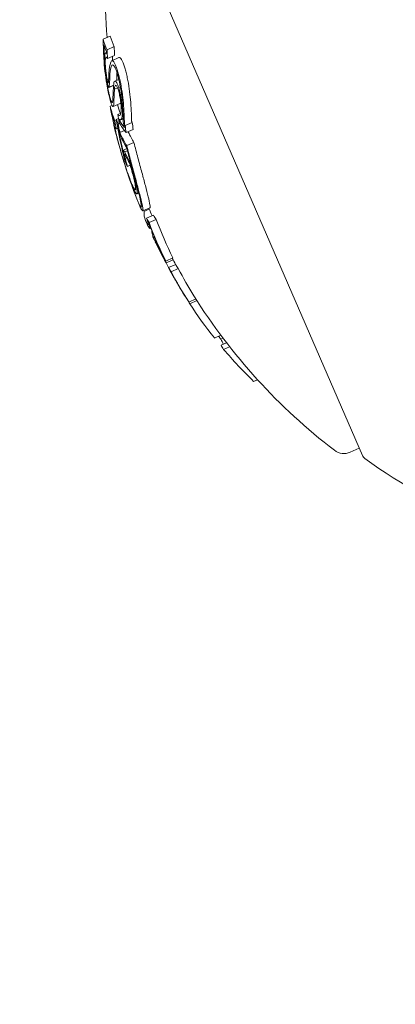
# Model space of a CAD drawing. Units: millimetres. Extents: x -4541 to 6139, y -5619 to 4406.
# Drawn here: x -773 to -763, y -1912 to -1887 of the extents above; entities that cross this region are included whole.
import ezdxf

# ---------------------------------------------------------------- set-up
doc = ezdxf.new("R2010")
doc.units = ezdxf.units.MM
doc.header["$LTSCALE"] = 0.2
doc.header["$MEASUREMENT"] = 0
doc.header["$PDMODE"] = 1
doc.layers.add('HAGS-Dim Plan', color=7, linetype='Continuous', lineweight=100)
doc.layers.add('HAGS-Plan', color=7, linetype='Continuous')
doc.styles.get("Standard").update_dxf_attribs({"font": 'g13f12d.shx', "height": 300})
doc.dimstyles.new('HAGS - Dim Plan', dxfattribs={"dimtxt": 300, "dimasz": 200, "dimexe": 0.18, "dimexo": 0.0625, "dimgap": 150, "dimtad": 0, "dimlfac": 0.001, "dimrnd": 0.05, "dimzin": 1, "dimdsep": 46, "dimtxsty": 'Standard', "dimblk": 'HAGS - Dim Plan arrow', "dimcen": 0.1, "dimse1": 1, "dimse2": 1, "dimclrd": 1, "dimadec": 0, "dimazin": 0, "dimtfac": 1, "dimtofl": 0, "dimtmove": 0, "dimatfit": 3, "dimfxl": 1, "dimtolj": 1, "dimtzin": 0, "dimarcsym": 0})

# ---------------------------------------------------------------- blocks, each defined once
blk = doc.blocks.new('HAGS - Dim Plan arrow')
at = {"color": 1, "lineweight": 0}
blk.add_lwpolyline([(0, 0, 0, 0.35, 0), (-1, 0, 0.015, 0.015, 0)], format="xyseb", dxfattribs=at)
blk = doc.blocks.new('*D3')
at = {"layer": 'Defpoints', "color": 0, "transparency": 16777216}
for p in [(4421.991, 4208.849), (-4540.62, 981), (4421.991, -2346.247)]:
    blk.add_point(p, dxfattribs=at)
at = {"layer": 'HAGS-Dim Plan', "color": 1, "lineweight": -2, "transparency": 16777216}
for p, q in [((-4340.62, 4208.849), (-665.275, 4208.849)), ((4221.991, 4208.849), (546.646, 4208.849))]:
    blk.add_line(p, q, dxfattribs=at)
at = {"layer": 'HAGS-Dim Plan', "color": 1, "lineweight": -2, "transparency": 16777216, "xscale": 200, "yscale": 200, "zscale": 200, "rotation": 180}
blk.add_blockref('HAGS - Dim Plan arrow', (-4540.62, 4208.849), dxfattribs=at)
at = {"layer": 'HAGS-Dim Plan', "color": 1, "lineweight": -2, "transparency": 16777216, "xscale": 200, "yscale": 200, "zscale": 200}
blk.add_blockref('HAGS - Dim Plan arrow', (4421.991, 4208.849), dxfattribs=at)
at = {"layer": 'HAGS-Dim Plan', "color": 0, "transparency": 16777216, "insert": (-59.314, 4208.849), "char_height": 300, "attachment_point": 5}
blk.add_mtext('\\A1;8.95m', dxfattribs=at)
blk = doc.blocks.new('*D4')
at = {"layer": 'Defpoints', "color": 0, "transparency": 16777216}
for p in [(-2632.083, 3641.062), (-2632.083, 986.662, 203.794), (2921.43, -2498.927, 451.275)]:
    blk.add_point(p, dxfattribs=at)
at = {"layer": 'HAGS-Dim Plan', "color": 1, "lineweight": -2, "transparency": 16777216}
for p, q in [((-2432.083, 3641.062), (-460.763, 3641.062)), ((2721.43, 3641.062), (750.11, 3641.062))]:
    blk.add_line(p, q, dxfattribs=at)
at = {"layer": 'HAGS-Dim Plan', "color": 1, "lineweight": -2, "transparency": 16777216, "xscale": 200, "yscale": 200, "zscale": 200, "rotation": 180}
blk.add_blockref('HAGS - Dim Plan arrow', (-2632.083, 3641.062), dxfattribs=at)
at = {"layer": 'HAGS-Dim Plan', "color": 1, "lineweight": -2, "transparency": 16777216, "xscale": 200, "yscale": 200, "zscale": 200}
blk.add_blockref('HAGS - Dim Plan arrow', (2921.43, 3641.062), dxfattribs=at)
at = {"layer": 'HAGS-Dim Plan', "color": 0, "transparency": 16777216, "insert": (144.673, 3641.062), "char_height": 300, "attachment_point": 5}
blk.add_mtext('\\A1;5.55m', dxfattribs=at)

msp = doc.modelspace()

# ---------------------------------------------------------------- linework, layer by layer
at = {"layer": 'HAGS-Plan', "lineweight": 0}
for p, q in [((-770.088, -1884.306), (-763.947, -1898.429)), ((-770.417, -1887.688), (-770.6, -1887.767)), ((-770.581, -1887.91), (-770.583, -1887.911)), ((-770.313, -1887.955), (-770.496, -1888.035)), ((-770.511, -1888.108), (-770.534, -1888.118)), ((-770.305, -1888.178), (-770.489, -1888.258)), ((-770.193, -1888.237), (-770.376, -1888.316)), ((-770.454, -1888.776), (-770.497, -1888.795)), ((-770.195, -1888.794), (-770.301, -1888.839)), ((-770.33, -1888.947), (-770.449, -1888.999)), ((-770.33, -1888.945), (-770.446, -1888.995)), ((-770.229, -1889.009), (-770.306, -1889.042)), ((-770.156, -1888.989), (-770.198, -1889.008)), ((-770.37, -1889.462), (-770.419, -1889.483)), ((-770.16, -1889.41), (-770.343, -1889.489)), ((-770.385, -1889.636), (-770.386, -1889.637)), ((-770.259, -1889.842), (-770.298, -1889.859)), ((-770.206, -1889.795), (-770.263, -1889.819)), ((-770.143, -1889.659), (-770.22, -1889.693)), ((-770.084, -1889.805), (-770.18, -1889.847)), ((-770.084, -1889.797), (-770.149, -1889.825)), ((-770.298, -1889.908), (-770.311, -1889.913)), ((-770.223, -1890.048), (-770.258, -1890.063)), ((-770.178, -1889.922), (-770.21, -1889.935)), ((-770.053, -1890.102), (-770.167, -1890.151)), ((-769.851, -1889.897), (-770.034, -1889.977)), ((-769.827, -1890.076), (-770.01, -1890.156)), ((-769.989, -1890.569), (-770.077, -1890.607)), ((-769.81, -1890.411), (-769.993, -1890.49)), ((-769.976, -1890.621), (-770.049, -1890.652)), ((-770.027, -1890.872), (-770.03, -1890.873)), ((-770.029, -1890.91), (-770.029, -1890.911)), ((-769.904, -1890.992), (-769.977, -1891.024)), ((-769.905, -1890.884), (-769.92, -1890.89)), ((-769.687, -1891.705), (-769.734, -1891.725)), ((-769.398, -1892.083), (-769.581, -1892.163)), ((-769.414, -1892.12), (-769.55, -1892.18)), ((-769.303, -1892.274), (-769.487, -1892.354)), ((-769.236, -1892.385), (-769.42, -1892.465)), ((-769.375, -1892.609), (-769.39, -1892.616)), ((-769.285, -1892.828), (-769.314, -1892.841)), ((-769.28, -1892.841), (-769.308, -1892.853)), ((-769.07, -1893.306), (-769.071, -1893.307)), ((-768.811, -1893.369), (-768.994, -1893.449)), ((-768.804, -1893.414), (-768.985, -1893.493)), ((-768.737, -1893.534), (-768.92, -1893.614)), ((-768.671, -1893.644), (-768.854, -1893.724)), ((-768.736, -1893.947), (-768.737, -1893.947)), ((-768.22, -1894.419), (-768.404, -1894.499)), ((-768.192, -1894.463), (-768.376, -1894.542)), ((-767.58, -1895.349), (-767.746, -1895.421)), ((-767.521, -1895.427), (-767.576, -1895.451)), ((-767.434, -1895.542), (-767.574, -1895.603)), ((-767.353, -1895.645), (-767.508, -1895.712)), ((-766.638, -1896.49), (-766.738, -1896.533)), ((-764.027, -1898.246), (-764.263, -1898.348))]:
    msp.add_line(p, q, dxfattribs=at)
for centre, radius, start, end in [((-500, -2470.356), 694.356, 90, 126.427888), ((-500, -2470.356), 656.356, 113.815083, 126.427888), ((-755.554, -1886.383), 15, 174.4022, 185.1186), ((-755.738, -1886.463), 15, 194.6901, 195.4952), ((-755.738, -1886.463), 15, 200.0229, 200.6944), ((-755.554, -1886.383), 15, 202.3799, 203.1948), ((-755.738, -1886.463), 15, 203.3277, 203.5), ((-755.738, -1886.463), 15, 203.5, 203.7317), ((-755.738, -1886.463), 15, 205.2484, 206.0104), ((-755.554, -1886.383), 15, 207.7845, 208.4773), ((-755.738, -1886.463), 15, 209.4043, 209.8884), ((-755.738, -1886.463), 15, 211.2642, 212.0334), ((-755.554, -1886.383), 15, 212.0334, 232.5978), ((-764.422, -1897.981), 0.4, 232.5978, 293.5), ((-763.764, -1898.349), 0.2, 203.5, 233.3618), ((-757.617, -1890.084), 10.5, 233.3618, 271.5054)]:
    msp.add_arc(centre, radius, start, end, dxfattribs=at)
for centre, major_axis, ratio, start_param, end_param in [((-757.527, -1882.347), (-12.987, -5.647), 0.419806, -0.04077, 0.007514), ((-757.494, -1882.429), (-13.014, -5.668), 0.419798, -0.034379, -0.000989), ((-755.835, -1886.238), (-13.749, -5.978), 0.85264, -0.334599, -0.317511), ((-755.857, -1886.188), (-13.746, -5.977), 0.85264, -0.326426, -0.323362), ((-767.869, -1882.849), (-2.238, -7.508), 0.142966, -0.520605, -0.493762), ((-755.972, -1885.925), (-13.717, -5.964), 0.85264, -0.197133, -0.185359), ((-756.55, -1884.093), (-13.491, -5.866), 0.522499, -0.071702, -0.040994), ((-755.95, -1885.975), (-13.724, -5.967), 0.85264, -0.189941, -0.189031), ((-755.738, -1886.462), (-13.756, -5.981), 0.85264, -0.213728, -0.126958), ((-755.716, -1886.512), (-13.756, -5.981), 0.85264, -0.206633, -0.133964), ((-755.519, -1886.967), (-13.722, -5.967), 0.85264, -0.237276, -0.236225), ((-755.497, -1887.017), (-13.715, -5.963), 0.85264, -0.244112, -0.230106), ((-756.55, -1884.093), (-13.491, -5.866), 0.522499, 0.027628, 0.066002), ((-756.419, -1884.897), (-13.633, -5.928), 0.522499, 0.006868, 0.008995), ((-756.379, -1884.986), (-13.651, -5.922), 0.522494, 0.00043, 0.016366), ((-755.777, -1885.871), (-13.743, -5.976), 0.522499, 0.061239, 0.077684), ((-755.312, -1886.941), (-13.714, -5.963), 0.85264, -0.043862, 0.040241), ((-755.563, -1886.865), (-13.75, -5.978), 0.174196, -0.068105, -0.011667), ((-755.707, -1886.534), (-13.755, -5.981), 0.85264, 0.027991, 0.02904), ((-755.564, -1886.863), (-13.75, -5.979), 0.163774, 0.005261, 0.037205), ((-755.523, -1886.957), (-13.747, -5.977), 0.163774, 0.009943, 0.037262), ((-755.546, -1886.904), (-13.73, -5.97), 0.85264, 0.02839, 0.040196), ((-755.524, -1886.954), (-13.724, -5.967), 0.85264, 0.028445, 0.033249), ((-755.569, -1886.852), (-13.748, -5.978), 0.522499, 0.06839, 0.070685), ((-755.533, -1886.933), (-13.745, -5.976), 0.522499, 0.061443, 0.077672), ((-755.546, -1886.904), (-13.73, -5.97), 0.85264, 0.064322, 0.070907), ((-755.227, -1887.136), (-13.728, -5.969), 0.522499, 0.061521, 0.07777), ((-769.102, -1893.129), (0.52, -1.043), 0.051321, -1.031217, -0.908871), ((-769.095, -1893.126), (0.567, -1.137), 0.051377, -1.025863, -0.910159), ((-755.312, -1886.941), (-13.714, -5.963), 0.85264, 0.064395, 0.127245)]:
    msp.add_ellipse(centre, major_axis=major_axis, ratio=ratio, start_param=start_param, end_param=end_param, dxfattribs=at)
at = {"layer": 'HAGS-Plan', "lineweight": 0, "extrusion": (0, 0, -1)}
for centre, major_axis, ratio, start_param, end_param in [((-755.977, -1885.913), (-13.716, -5.964), 0.85264, 0.319058, 0.329828), ((-757.344, -1882.268), (-12.987, -5.647), 0.419806, -0.007514, 0.04077), ((-764.226, -1892.393), (-5.155, 7.38), 0.505363, -0.656795, -0.632082), ((-755.955, -1885.963), (-13.723, -5.967), 0.85264, 0.322704, 0.323115), ((-764.284, -1892.425), (-5.095, 7.304), 0.504685, -0.657385, -0.632304), ((-755.652, -1886.158), (-13.749, -5.978), 0.85264, 0.317511, 0.334599), ((-770.093, -1889.382), (0.22, -1.133), 0.248056, -3.941787, -3.534595), ((-770.092, -1889.428), (0.208, -1.072), 0.247688, -3.93993, -3.611548), ((-770.322, -1888.668), (-0.049, 0.353), 0.250063, -0.454953, -0.437331), ((-756.734, -1884.172), (-13.491, -5.866), 0.522499, 0.02515, 0.076443), ((-756.698, -1884.254), (-13.51, -5.874), 0.522499, 0.032189, 0.069248), ((-762.991, -1888.761), (6.134, -4.584), 0.944724, -3.965867, -3.954222), ((-756.819, -1883.975), (-13.443, -5.845), 0.522499, 0, 0.00014), ((-756.819, -1883.975), (-13.443, -5.845), 0.522499, -0.016491, 0), ((-755.653, -1886.658), (-13.751, -5.979), 0.85264, 0.222446, 0.238879), ((-755.631, -1886.707), (-13.748, -5.978), 0.85264, 0.230671, 0.233339), ((-756.952, -1883.67), (-13.413, -5.832), 0.401607, -0.104007, -0.066494), ((-762.979, -1888.834), (6.129, -4.579), 0.944595, -3.965932, -3.954317), ((-755.836, -1886.236), (-13.749, -5.978), 0.85264, 0.186264, 0.189592), ((-755.815, -1886.286), (-13.752, -5.979), 0.85264, 0.180478, 0.196633), ((-756.784, -1884.057), (-13.463, -5.854), 0.522499, -0.00917, -0.006955), ((-756.914, -1883.757), (-13.435, -5.842), 0.401607, -0.110077, -0.058219), ((-755.313, -1886.937), (-13.715, -5.963), 0.85264, 0.230106, 0.244112), ((-756.734, -1884.172), (-13.491, -5.866), 0.522499, -0.066002, -0.027628), ((-756.698, -1884.254), (-13.51, -5.874), 0.522499, -0.06135, -0.027835), ((-769.219, -1891.894), (-0.83, 2.061), 0.200281, -0.982425, -0.900329), ((-756.567, -1884.555), (-13.573, -5.902), 0.522501, -0.062795, -0.027888), ((-756.532, -1884.637), (-13.588, -5.908), 0.522501, -0.058447, -0.027207), ((-769.935, -1891.066), (-0.202, 0.659), 0.102836, -2.873199, -2.410867), ((-755.755, -1886.424), (-13.756, -5.98), 0.173766, -0.001176, 0.085019), ((-755.961, -1885.95), (-13.743, -5.976), 0.522499, -0.077684, -0.061239), ((-755.755, -1886.423), (-13.756, -5.981), 0.173764, -0.046656, -0.001166), ((-755.714, -1886.518), (-13.756, -5.98), 0.173761, -0.046589, -0.000716), ((-755.925, -1886.032), (-13.747, -5.977), 0.522499, -0.070694, -0.068112), ((-755.495, -1887.02), (-13.714, -5.963), 0.85264, -0.040241, 0.043862), ((-755.517, -1886.97), (-13.722, -5.966), 0.85264, -0.033255, 0.036872), ((-755.688, -1886.578), (-13.754, -5.98), 0.85264, -0.026021, -0.025323), ((-755.666, -1886.628), (-13.752, -5.98), 0.85264, -0.077106, -0.030007), ((-769.186, -1893.082), (-0.0167, 0.0335), 0.03267, 0.955983, 1.47612), ((-755.495, -1887.021), (-13.727, -5.969), 0.779865, -0.074835, -0.047679), ((-755.41, -1887.217), (-13.728, -5.967), 0.522493, -0.077826, -0.061577), ((-755.495, -1887.02), (-13.714, -5.963), 0.85264, -0.134599, -0.064395), ((-755.375, -1887.297), (-13.721, -5.966), 0.522499, -0.070826, -0.068529), ((-755.517, -1886.97), (-13.722, -5.966), 0.85264, -0.115735, -0.071339), ((-768.875, -1893.695), (-0.112, 0.204), 0.015759, -2.437807, -1.954661), ((-755.035, -1888.079), (-13.625, -5.924), 0.522499, -0.078358, -0.071763), ((-755.495, -1887.02), (-13.714, -5.963), 0.85264, -0.222934, -0.13864), ((-755.713, -1886.52), (-13.755, -5.981), 0.85264, -0.273907, -0.266188), ((-754.358, -1889.636), (-13.243, -5.758), 0.522499, -0.026836, -0.00829), ((-754.469, -1889.38), (-13.324, -5.793), 0.522499, -0.080133, -0.063388), ((-755.495, -1887.02), (-13.714, -5.963), 0.85264, -0.339057, -0.252131)]:
    msp.add_ellipse(centre, major_axis=major_axis, ratio=ratio, start_param=start_param, end_param=end_param, dxfattribs=at)
at = {"layer": 'HAGS-Plan', "lineweight": 0}
for points, knots in [([(-770.595, -1887.907), (-770.595, -1887.909), (-770.594, -1887.912), (-770.593, -1887.917), (-770.593, -1887.92), (-770.592, -1887.927), (-770.591, -1887.933), (-770.59, -1887.948), (-770.589, -1887.955), (-770.588, -1887.969), (-770.588, -1887.975), (-770.588, -1887.978)], [-0.005563634, -0.005563634, -0.005563634, -0.005563634, -0.004553489, -0.004553489, -0.003542257, -0.003542257, -0.002255482, -0.002255482, -0.00123057, -0.00123057, 0, 0, 0, 0]), ([(-770.583, -1887.911), (-770.581, -1887.929), (-770.579, -1887.948), (-770.577, -1887.967), (-770.576, -1887.985), (-770.575, -1888.003), (-770.574, -1888.02), (-770.573, -1888.031), (-770.573, -1888.042), (-770.573, -1888.052)], [0, 0, 0, 0, 0.369221, 0.369221, 0.369221, 0.739948, 0.739948, 0.739948, 1, 1, 1, 1]), ([(-770.529, -1888.753), (-770.545, -1888.639), (-770.558, -1888.528), (-770.58, -1888.29), (-770.584, -1888.196), (-770.585, -1888.139)], [-0.04245409, -0.04245409, -0.04245409, -0.04245409, -0.02400799, -0.02400799, 0, 0, 0, 0]), ([(-770.518, -1888.775), (-770.533, -1888.671), (-770.545, -1888.569), (-770.565, -1888.352), (-770.568, -1888.266), (-770.57, -1888.214)], [-0.03873759, -0.03873759, -0.03873759, -0.03873759, -0.02191041, -0.02191041, 0, 0, 0, 0]), ([(-770.56, -1888.254), (-770.56, -1888.225), (-770.558, -1888.2), (-770.553, -1888.16), (-770.55, -1888.145), (-770.542, -1888.123), (-770.536, -1888.117), (-770.524, -1888.116), (-770.517, -1888.121), (-770.51, -1888.131)], [-0.05809491, -0.05809491, -0.05809491, -0.05809491, -0.04354784, -0.04354784, -0.02904106, -0.02904106, -0.01463694, -0.01463694, 0, 0, 0, 0]), ([(-770.5, -1888.829), (-770.511, -1888.768), (-770.521, -1888.705), (-770.529, -1888.643), (-770.538, -1888.582), (-770.545, -1888.521), (-770.55, -1888.465), (-770.555, -1888.409), (-770.558, -1888.356), (-770.56, -1888.312), (-770.56, -1888.291), (-770.56, -1888.271), (-770.56, -1888.254)], [0, 0, 0, 0, 0.285626, 0.285626, 0.285626, 0.571334, 0.571334, 0.571334, 0.861971, 0.861971, 0.861971, 1, 1, 1, 1]), ([(-770.497, -1888.795), (-770.506, -1888.746), (-770.513, -1888.695), (-770.52, -1888.646), (-770.525, -1888.61), (-770.529, -1888.575), (-770.532, -1888.542), (-770.534, -1888.529), (-770.535, -1888.516), (-770.536, -1888.504), (-770.54, -1888.459), (-770.542, -1888.418), (-770.543, -1888.383), (-770.544, -1888.368), (-770.544, -1888.354), (-770.543, -1888.342)], [0, 0, 0, 0, 0.290443, 0.290443, 0.290443, 0.5, 0.5, 0.5, 0.581333, 0.581333, 0.581333, 0.876163, 0.876163, 0.876163, 1, 1, 1, 1]), ([(-770.543, -1888.342), (-770.543, -1888.314), (-770.542, -1888.29), (-770.536, -1888.253), (-770.533, -1888.24), (-770.523, -1888.225), (-770.517, -1888.223), (-770.504, -1888.232), (-770.497, -1888.242), (-770.489, -1888.258)], [-0.05496436, -0.05496436, -0.05496436, -0.05496436, -0.04171969, -0.04171969, -0.02833475, -0.02833475, -0.01435547, -0.01435547, 0, 0, 0, 0]), ([(-770.403, -1888.353), (-770.397, -1888.338), (-770.391, -1888.327), (-770.375, -1888.315), (-770.367, -1888.313), (-770.348, -1888.32), (-770.338, -1888.328), (-770.317, -1888.354), (-770.306, -1888.372), (-770.295, -1888.395)], [-0.05626951, -0.05626951, -0.05626951, -0.05626951, -0.04219897, -0.04219897, -0.02814406, -0.02814406, -0.01417995, -0.01417995, 0, 0, 0, 0]), ([(-770.36, -1888.262), (-770.36, -1888.275), (-770.36, -1888.288), (-770.36, -1888.303), (-770.36, -1888.305), (-770.36, -1888.307), (-770.36, -1888.309)], [0, 0, 0, 0, 0.00006444437, 0.00006444437, 0.00006444437, 0.00007393105, 0.00007393105, 0.00007393105, 0.00007393105]), ([(-770.111, -1888.315), (-770.123, -1888.293), (-770.134, -1888.275), (-770.155, -1888.249), (-770.165, -1888.24), (-770.181, -1888.234), (-770.187, -1888.234), (-770.193, -1888.237)], [0, 0, 0, 0, 0.01414832, 0.01414832, 0.02808339, 0.02808339, 0.03815025, 0.03815025, 0.03815025, 0.03815025]), ([(-769.979, -1888.752), (-769.988, -1888.706), (-769.998, -1888.661), (-770.019, -1888.576), (-770.03, -1888.535), (-770.053, -1888.46), (-770.065, -1888.426), (-770.088, -1888.364), (-770.1, -1888.337), (-770.111, -1888.315)], [0, 0, 0, 0, 0.01419712, 0.01419712, 0.02835434, 0.02835434, 0.04264027, 0.04264027, 0.05685285, 0.05685285, 0.05685285, 0.05685285]), ([(-770.386, -1888.458), (-770.378, -1888.436), (-770.368, -1888.423), (-770.356, -1888.423), (-770.344, -1888.422), (-770.33, -1888.432), (-770.315, -1888.453), (-770.308, -1888.463), (-770.301, -1888.476), (-770.293, -1888.49)], [0, 0, 0, 0, 0.404239, 0.404239, 0.404239, 0.809272, 0.809272, 0.809272, 1, 1, 1, 1]), ([(-770.295, -1888.395), (-770.283, -1888.417), (-770.272, -1888.444), (-770.248, -1888.505), (-770.237, -1888.539), (-770.214, -1888.615), (-770.203, -1888.656), (-770.182, -1888.741), (-770.171, -1888.786), (-770.162, -1888.831)], [-0.05684565, -0.05684565, -0.05684565, -0.05684565, -0.04264995, -0.04264995, -0.02838257, -0.02838257, -0.01421213, -0.01421213, 0, 0, 0, 0]), ([(-770.293, -1888.49), (-770.284, -1888.509), (-770.274, -1888.532), (-770.254, -1888.584), (-770.244, -1888.613), (-770.225, -1888.676), (-770.216, -1888.711), (-770.198, -1888.783), (-770.189, -1888.821), (-770.181, -1888.859)], [-0.04800984, -0.04800984, -0.04800984, -0.04800984, -0.03602075, -0.03602075, -0.02397115, -0.02397115, -0.01200305, -0.01200305, 0, 0, 0, 0]), ([(-770.399, -1889.389), (-770.411, -1889.351), (-770.424, -1889.302), (-770.437, -1889.248), (-770.45, -1889.194), (-770.464, -1889.133), (-770.476, -1889.069), (-770.489, -1889.004), (-770.501, -1888.935), (-770.512, -1888.867), (-770.518, -1888.829), (-770.524, -1888.791), (-770.529, -1888.753)], [0, 0, 0, 0, 0.278471, 0.278471, 0.278471, 0.556797, 0.556797, 0.556797, 0.841473, 0.841473, 0.841473, 1, 1, 1, 1]), ([(-770.411, -1889.301), (-770.42, -1889.273), (-770.43, -1889.237), (-770.439, -1889.198), (-770.44, -1889.194), (-770.442, -1889.189), (-770.443, -1889.184), (-770.451, -1889.149), (-770.46, -1889.109), (-770.468, -1889.068), (-770.47, -1889.058), (-770.473, -1889.047), (-770.475, -1889.036), (-770.482, -1888.999), (-770.489, -1888.961), (-770.495, -1888.923), (-770.498, -1888.905), (-770.501, -1888.886), (-770.504, -1888.868), (-770.509, -1888.837), (-770.514, -1888.806), (-770.518, -1888.775)], [0, 0, 0, 0, 0.25, 0.25, 0.25, 0.279044, 0.279044, 0.279044, 0.5, 0.5, 0.5, 0.558249, 0.558249, 0.558249, 0.75, 0.75, 0.75, 0.843837, 0.843837, 0.843837, 1, 1, 1, 1]), ([(-770.446, -1888.995), (-770.448, -1889), (-770.451, -1889), (-770.455, -1888.995), (-770.459, -1888.99), (-770.463, -1888.98), (-770.468, -1888.965), (-770.473, -1888.951), (-770.478, -1888.932), (-770.483, -1888.91), (-770.489, -1888.886), (-770.495, -1888.858), (-770.5, -1888.829)], [0, 0, 0, 0, 0.244725, 0.244725, 0.244725, 0.490281, 0.490281, 0.490281, 0.733926, 0.733926, 0.733926, 1, 1, 1, 1]), ([(-770.466, -1888.892), (-770.467, -1888.894), (-770.469, -1888.893), (-770.473, -1888.886), (-770.476, -1888.879), (-770.482, -1888.86), (-770.486, -1888.848), (-770.492, -1888.822), (-770.495, -1888.806), (-770.497, -1888.795)], [-0.008389, -0.008389, -0.008389, -0.008389, -0.007115208, -0.007115208, -0.005708333, -0.005708333, -0.003699521, -0.003699521, 0, 0, 0, 0]), ([(-770.448, -1888.632), (-770.449, -1888.692), (-770.451, -1888.742), (-770.454, -1888.786), (-770.457, -1888.829), (-770.461, -1888.865), (-770.466, -1888.892)], [0, 0, 0, 0, 0.5, 0.5, 0.5, 1, 1, 1, 1]), ([(-770.427, -1888.717), (-770.429, -1888.78), (-770.431, -1888.835), (-770.437, -1888.929), (-770.441, -1888.967), (-770.446, -1888.995)], [-0.06083562, -0.06083562, -0.06083562, -0.06083562, -0.03042573, -0.03042573, 0, 0, 0, 0]), ([(-770.33, -1888.959), (-770.33, -1888.924), (-770.326, -1888.895), (-770.321, -1888.874), (-770.316, -1888.854), (-770.308, -1888.841), (-770.299, -1888.839), (-770.29, -1888.836), (-770.279, -1888.843), (-770.267, -1888.858), (-770.255, -1888.872), (-770.242, -1888.896), (-770.229, -1888.925), (-770.219, -1888.949), (-770.208, -1888.977), (-770.198, -1889.008)], [0, 0, 0, 0, 0.215225, 0.215225, 0.215225, 0.43111, 0.43111, 0.43111, 0.641175, 0.641175, 0.641175, 0.842757, 0.842757, 0.842757, 1, 1, 1, 1]), ([(-770.252, -1888.818), (-770.251, -1888.813), (-770.251, -1888.808), (-770.247, -1888.755), (-770.245, -1888.7), (-770.244, -1888.637)], [0.02692644, 0.02692644, 0.02692644, 0.02692644, 0.03042131, 0.03042131, 0.06083562, 0.06083562, 0.06083562, 0.06083562]), ([(-770.162, -1888.831), (-770.143, -1888.925), (-770.126, -1889.022), (-770.098, -1889.212), (-770.087, -1889.305), (-770.079, -1889.391)], [-0.05785847, -0.05785847, -0.05785847, -0.05785847, -0.02897297, -0.02897297, 0, 0, 0, 0]), ([(-769.896, -1889.311), (-769.903, -1889.226), (-769.914, -1889.132), (-769.942, -1888.943), (-769.96, -1888.845), (-769.979, -1888.752)], [0, 0, 0, 0, 0.02895334, 0.02895334, 0.05786474, 0.05786474, 0.05786474, 0.05786474]), ([(-770.306, -1889.042), (-770.31, -1889.102), (-770.314, -1889.161), (-770.32, -1889.275), (-770.323, -1889.33), (-770.324, -1889.383)], [-0.06478564, -0.06478564, -0.06478564, -0.06478564, -0.03232396, -0.03232396, 0, 0, 0, 0]), ([(-770.306, -1889.042), (-770.305, -1889.014), (-770.303, -1888.991), (-770.299, -1888.975), (-770.296, -1888.958), (-770.29, -1888.948), (-770.283, -1888.945), (-770.276, -1888.942), (-770.268, -1888.947), (-770.258, -1888.958), (-770.249, -1888.968), (-770.24, -1888.986), (-770.229, -1889.008), (-770.222, -1889.025), (-770.214, -1889.045), (-770.207, -1889.067)], [0, 0, 0, 0, 0.217281, 0.217281, 0.217281, 0.434271, 0.434271, 0.434271, 0.645778, 0.645778, 0.645778, 0.848586, 0.848586, 0.848586, 1, 1, 1, 1]), ([(-770.207, -1889.067), (-770.195, -1889.11), (-770.185, -1889.157), (-770.175, -1889.203), (-770.166, -1889.25), (-770.158, -1889.298), (-770.151, -1889.344), (-770.151, -1889.346), (-770.151, -1889.349), (-770.15, -1889.351), (-770.144, -1889.396), (-770.14, -1889.438), (-770.137, -1889.477), (-770.134, -1889.519), (-770.133, -1889.558), (-770.134, -1889.589)], [0, 0, 0, 0, 0.243754, 0.243754, 0.243754, 0.486422, 0.486422, 0.486422, 0.5, 0.5, 0.5, 0.735777, 0.735777, 0.735777, 1, 1, 1, 1]), ([(-770.198, -1889.008), (-770.185, -1889.056), (-770.17, -1889.117), (-770.149, -1889.223), (-770.137, -1889.289), (-770.118, -1889.425), (-770.111, -1889.482), (-770.104, -1889.588), (-770.103, -1889.634), (-770.105, -1889.671)], [-0.1192467, -0.1192467, -0.1192467, -0.1192467, -0.0676224, -0.0676224, -0.0388942, -0.0388942, -0.0187155, -0.0187155, 0, 0, 0, 0]), ([(-770.181, -1888.859), (-770.164, -1888.941), (-770.149, -1889.026), (-770.125, -1889.192), (-770.115, -1889.274), (-770.108, -1889.349)], [-0.05058211, -0.05058211, -0.05058211, -0.05058211, -0.02528629, -0.02528629, 0, 0, 0, 0]), ([(-770.349, -1889.308), (-770.35, -1889.333), (-770.351, -1889.353), (-770.358, -1889.383), (-770.363, -1889.386), (-770.373, -1889.385), (-770.379, -1889.378), (-770.394, -1889.349), (-770.402, -1889.328), (-770.411, -1889.301)], [-0.04976172, -0.04976172, -0.04976172, -0.04976172, -0.04118922, -0.04118922, -0.03031799, -0.03031799, -0.01515047, -0.01515047, 0, 0, 0, 0]), ([(-770.108, -1889.349), (-770.1, -1889.449), (-770.094, -1889.544), (-770.086, -1889.715), (-770.084, -1889.79), (-770.083, -1889.859)], [-0.06640869, -0.06640869, -0.06640869, -0.06640869, -0.03186281, -0.03186281, 0, 0, 0, 0]), ([(-769.869, -1889.854), (-769.869, -1889.778), (-769.872, -1889.694), (-769.881, -1889.511), (-769.888, -1889.414), (-769.896, -1889.311)], [0, 0, 0, 0, 0.03526738, 0.03526738, 0.07053169, 0.07053169, 0.07053169, 0.07053169]), ([(-770.325, -1889.398), (-770.326, -1889.428), (-770.328, -1889.452), (-770.336, -1889.487), (-770.342, -1889.49), (-770.353, -1889.489), (-770.361, -1889.48), (-770.378, -1889.446), (-770.388, -1889.421), (-770.399, -1889.389)], [-0.05923505, -0.05923505, -0.05923505, -0.05923505, -0.04904014, -0.04904014, -0.03610816, -0.03610816, -0.01804781, -0.01804781, 0, 0, 0, 0]), ([(-770.134, -1889.589), (-770.136, -1889.62), (-770.14, -1889.647), (-770.149, -1889.689), (-770.155, -1889.704), (-770.17, -1889.723), (-770.178, -1889.726), (-770.198, -1889.719), (-770.208, -1889.709), (-770.22, -1889.693)], [-0.06643644, -0.06643644, -0.06643644, -0.06643644, -0.04979135, -0.04979135, -0.03306098, -0.03306098, -0.01652141, -0.01652141, 0, 0, 0, 0]), ([(-770.16, -1889.41), (-770.156, -1889.408), (-770.151, -1889.402), (-770.147, -1889.385), (-770.147, -1889.383), (-770.146, -1889.38)], [0.03928206, 0.03928206, 0.03928206, 0.03928206, 0.04896546, 0.04896546, 0.0504849, 0.0504849, 0.0504849, 0.0504849]), ([(-770.391, -1889.631), (-770.39, -1889.636), (-770.389, -1889.642), (-770.385, -1889.656), (-770.384, -1889.663), (-770.381, -1889.677), (-770.379, -1889.685), (-770.376, -1889.698), (-770.375, -1889.706), (-770.373, -1889.713)], [-0.02362233, -0.02362233, -0.02362233, -0.02362233, -0.01509584, -0.01509584, -0.00810221, -0.00810221, -0.0029485, -0.0029485, -0.00000018, -0.00000018, -0.00000018, -0.00000018]), ([(-770.386, -1889.637), (-770.382, -1889.655), (-770.377, -1889.675), (-770.373, -1889.693), (-770.369, -1889.712), (-770.365, -1889.731), (-770.362, -1889.748), (-770.36, -1889.757), (-770.358, -1889.766), (-770.357, -1889.774)], [0, 0, 0, 0, 0.394587, 0.394587, 0.394587, 0.791035, 0.791035, 0.791035, 1, 1, 1, 1]), ([(-770.373, -1889.713), (-770.369, -1889.732), (-770.366, -1889.75), (-770.362, -1889.767), (-770.359, -1889.784), (-770.356, -1889.801), (-770.353, -1889.816)], [-0.00681717, -0.00681717, -0.00681717, -0.00681717, 0, 0, 0, 0.00681483, 0.00681483, 0.00681483, 0.00681483]), ([(-770.357, -1889.774), (-770.352, -1889.795), (-770.348, -1889.816), (-770.344, -1889.835), (-770.341, -1889.854), (-770.337, -1889.873), (-770.333, -1889.89)], [-0.00773722, -0.00773722, -0.00773722, -0.00773722, 0, 0, 0, 0.00773471, 0.00773471, 0.00773471, 0.00773471]), ([(-770.105, -1889.671), (-770.108, -1889.72), (-770.115, -1889.777), (-770.138, -1889.819), (-770.146, -1889.826), (-770.164, -1889.828), (-770.174, -1889.823), (-770.185, -1889.813)], [-0.07356156, -0.07356156, -0.07356156, -0.07356156, -0.03331742, -0.03331742, -0.0167943, -0.0167943, 0, 0, 0, 0]), ([(-769.869, -1889.854), (-769.869, -1889.857), (-769.868, -1889.86), (-769.867, -1889.866), (-769.867, -1889.869), (-769.865, -1889.877), (-769.864, -1889.881), (-769.862, -1889.888), (-769.861, -1889.891), (-769.859, -1889.897), (-769.858, -1889.899), (-769.857, -1889.9)], [0, 0, 0, 0, 0.001103662, 0.001103662, 0.002004001, 0.002004001, 0.00259298, 0.00259298, 0.003016253, 0.003016253, 0.003322921, 0.003322921, 0.003322921, 0.003322921]), ([(-770.247, -1890.267), (-770.254, -1890.243), (-770.26, -1890.219), (-770.293, -1890.09), (-770.316, -1889.992), (-770.335, -1889.902)], [-0.04891359, -0.04891359, -0.04891359, -0.04891359, -0.04012738, -0.04012738, 0, 0, 0, 0]), ([(-770.246, -1890.268), (-770.263, -1890.201), (-770.278, -1890.139), (-770.302, -1890.029), (-770.309, -1889.99), (-770.318, -1889.928), (-770.315, -1889.918), (-770.309, -1889.909), (-770.3, -1889.923), (-770.292, -1889.94)], [-0.04343532, -0.04343532, -0.04343532, -0.04343532, -0.03761804, -0.03761804, -0.03082464, -0.03082464, -0.01994963, -0.01994963, 0, 0, 0, 0]), ([(-770.169, -1890.556), (-770.199, -1890.45), (-770.226, -1890.35), (-770.276, -1890.154), (-770.298, -1890.061), (-770.316, -1889.975)], [-0.07399025, -0.07399025, -0.07399025, -0.07399025, -0.03804472, -0.03804472, 0, 0, 0, 0]), ([(-770.23, -1890.325), (-770.246, -1890.261), (-770.26, -1890.204), (-770.279, -1890.115), (-770.286, -1890.076), (-770.291, -1890.034), (-770.292, -1890.014), (-770.282, -1890.018), (-770.275, -1890.026), (-770.258, -1890.063)], [-0.3199801, -0.3199801, -0.3199801, -0.3199801, -0.2006006, -0.2006006, -0.0948406, -0.0948406, -0.0312427, -0.0312427, 0, 0, 0, 0]), ([(-770.194, -1890.092), (-770.199, -1890.072), (-770.203, -1890.052), (-770.211, -1890.013), (-770.215, -1889.994), (-770.219, -1889.975)], [-0.0126552, -0.0126552, -0.0126552, -0.0126552, -0.00632754, -0.00632754, 0, 0, 0, 0]), ([(-770.179, -1890.106), (-770.188, -1890.064), (-770.196, -1890.023), (-770.202, -1889.986), (-770.205, -1889.969), (-770.208, -1889.951), (-770.21, -1889.935)], [0, 0, 0, 0, 0.680327, 0.680327, 0.680327, 1, 1, 1, 1]), ([(-770.166, -1890.198), (-770.171, -1890.182), (-770.176, -1890.164), (-770.186, -1890.126), (-770.191, -1890.107), (-770.194, -1890.092)], [-0.008606916, -0.008606916, -0.008606916, -0.008606916, -0.004641659, -0.004641659, 0, 0, 0, 0]), ([(-770.167, -1890.151), (-770.169, -1890.144), (-770.171, -1890.137), (-770.175, -1890.12), (-770.177, -1890.113), (-770.179, -1890.106)], [-0.003891513, -0.003891513, -0.003891513, -0.003891513, -0.002068461, -0.002068461, 0, 0, 0, 0]), ([(-770.052, -1890.016), (-770.056, -1890.003), (-770.06, -1889.989), (-770.064, -1889.975), (-770.068, -1889.96), (-770.071, -1889.945), (-770.074, -1889.931), (-770.077, -1889.917), (-770.079, -1889.902), (-770.081, -1889.89), (-770.082, -1889.878), (-770.083, -1889.868), (-770.083, -1889.859)], [0, 0, 0, 0, 0.254693, 0.254693, 0.254693, 0.510381, 0.510381, 0.510381, 0.77189, 0.77189, 0.77189, 1, 1, 1, 1]), ([(-770.034, -1889.977), (-770.034, -1889.979), (-770.034, -1889.981), (-770.035, -1889.983), (-770.036, -1889.984), (-770.037, -1889.983), (-770.038, -1889.983), (-770.04, -1889.98), (-770.041, -1889.978), (-770.044, -1889.971), (-770.045, -1889.967), (-770.048, -1889.961), (-770.049, -1889.957), (-770.05, -1889.949), (-770.051, -1889.945), (-770.052, -1889.939), (-770.052, -1889.936), (-770.052, -1889.934)], [-0.006725603, -0.006725603, -0.006725603, -0.006725603, -0.00517779, -0.00517779, -0.004109157, -0.004109157, -0.0033956, -0.0033956, -0.002977222, -0.002977222, -0.002586825, -0.002586825, -0.001999292, -0.001999292, -0.001099867, -0.001099867, 0, 0, 0, 0]), ([(-769.969, -1891.201), (-769.992, -1891.133), (-770.017, -1891.057), (-770.071, -1890.886), (-770.097, -1890.802), (-770.145, -1890.64), (-770.168, -1890.558), (-770.215, -1890.389), (-770.234, -1890.315), (-770.246, -1890.268)], [-0.04595163, -0.04595163, -0.04595163, -0.04595163, -0.03861591, -0.03861591, -0.02998861, -0.02998861, -0.01797814, -0.01797814, 0, 0, 0, 0]), ([(-769.986, -1891.146), (-770.006, -1891.086), (-770.028, -1891.019), (-770.076, -1890.868), (-770.098, -1890.794), (-770.141, -1890.652), (-770.161, -1890.58), (-770.202, -1890.431), (-770.219, -1890.367), (-770.23, -1890.325)], [-0.04024664, -0.04024664, -0.04024664, -0.04024664, -0.03384325, -0.03384325, -0.02630619, -0.02630619, -0.01578679, -0.01578679, 0, 0, 0, 0]), ([(-770.135, -1890.231), (-770.14, -1890.222), (-770.145, -1890.209), (-770.151, -1890.194), (-770.156, -1890.182), (-770.161, -1890.167), (-770.167, -1890.151)], [0, 0, 0, 0, 0.545657, 0.545657, 0.545657, 1, 1, 1, 1]), ([(-770.117, -1890.322), (-770.125, -1890.308), (-770.133, -1890.289), (-770.142, -1890.266), (-770.15, -1890.246), (-770.158, -1890.223), (-770.166, -1890.198)], [0, 0, 0, 0, 0.538896, 0.538896, 0.538896, 1, 1, 1, 1]), ([(-770.076, -1890.654), (-770.079, -1890.639), (-770.08, -1890.627), (-770.08, -1890.619), (-770.08, -1890.611), (-770.079, -1890.607), (-770.076, -1890.607), (-770.074, -1890.607), (-770.07, -1890.611), (-770.065, -1890.619), (-770.061, -1890.627), (-770.055, -1890.638), (-770.049, -1890.652)], [0, 0, 0, 0, 0.252415, 0.252415, 0.252415, 0.505684, 0.505684, 0.505684, 0.757067, 0.757067, 0.757067, 1, 1, 1, 1]), ([(-769.994, -1890.55), (-769.963, -1890.667), (-769.933, -1890.782), (-769.872, -1891.009), (-769.842, -1891.119), (-769.813, -1891.227)], [-0.07320885, -0.07320885, -0.07320885, -0.07320885, -0.03658163, -0.03658163, 0, 0, 0, 0]), ([(-769.993, -1890.49), (-769.958, -1890.624), (-769.923, -1890.755), (-769.854, -1891.014), (-769.82, -1891.14), (-769.786, -1891.263)], [-0.08324925, -0.08324925, -0.08324925, -0.08324925, -0.04162472, -0.04162472, 0, 0, 0, 0]), ([(-769.603, -1891.183), (-769.636, -1891.06), (-769.67, -1890.935), (-769.74, -1890.676), (-769.775, -1890.544), (-769.81, -1890.411)], [0, 0, 0, 0, 0.04162511, 0.04162511, 0.08324925, 0.08324925, 0.08324925, 0.08324925]), ([(-770.058, -1890.743), (-770.062, -1890.727), (-770.065, -1890.711), (-770.068, -1890.696), (-770.071, -1890.682), (-770.074, -1890.667), (-770.076, -1890.654)], [0.31271758, 0.31271758, 0.31271758, 0.31271758, 0.31896902, 0.31896902, 0.31896902, 0.32522064, 0.32522064, 0.32522064, 0.32522064]), ([(-770.047, -1890.732), (-770.049, -1890.724), (-770.049, -1890.718), (-770.049, -1890.714), (-770.049, -1890.71), (-770.048, -1890.708), (-770.047, -1890.708), (-770.047, -1890.708), (-770.047, -1890.708), (-770.047, -1890.708), (-770.045, -1890.708), (-770.044, -1890.711), (-770.041, -1890.715), (-770.039, -1890.719), (-770.036, -1890.725), (-770.032, -1890.733), (-770.032, -1890.734), (-770.031, -1890.735), (-770.031, -1890.736)], [0, 0, 0, 0, 0.243106, 0.243106, 0.243106, 0.487266, 0.487266, 0.487266, 0.5, 0.5, 0.5, 0.729315, 0.729315, 0.729315, 0.969386, 0.969386, 0.969386, 1, 1, 1, 1]), ([(-770.033, -1890.802), (-770.036, -1890.789), (-770.039, -1890.777), (-770.041, -1890.765), (-770.043, -1890.754), (-770.046, -1890.742), (-770.047, -1890.732)], [0.250479859, 0.250479859, 0.250479859, 0.250479859, 0.255406098, 0.255406098, 0.255406098, 0.260332472, 0.260332472, 0.260332472, 0.260332472]), ([(-769.977, -1891.024), (-769.988, -1890.985), (-769.998, -1890.948), (-770.007, -1890.911), (-770.016, -1890.874), (-770.025, -1890.838), (-770.033, -1890.802)], [1.26664914, 1.26664914, 1.26664914, 1.26664914, 1.28028262, 1.28028262, 1.28028262, 1.29391906, 1.29391906, 1.29391906, 1.29391906]), ([(-769.92, -1890.89), (-769.893, -1890.977), (-769.867, -1891.065), (-769.818, -1891.24), (-769.798, -1891.318), (-769.783, -1891.381)], [-0.04592374, -0.04592374, -0.04592374, -0.04592374, -0.02422946, -0.02422946, 0, 0, 0, 0]), ([(-769.916, -1890.95), (-769.896, -1891.016), (-769.877, -1891.083), (-769.837, -1891.227), (-769.823, -1891.286), (-769.813, -1891.324)], [-0.02583242, -0.02583242, -0.02583242, -0.02583242, -0.01456811, -0.01456811, 0, 0, 0, 0]), ([(-769.858, -1891.486), (-769.876, -1891.444), (-769.896, -1891.394), (-769.939, -1891.28), (-769.962, -1891.216), (-769.986, -1891.146)], [-0.05310907, -0.05310907, -0.05310907, -0.05310907, -0.02677965, -0.02677965, 0, 0, 0, 0]), ([(-769.83, -1891.57), (-769.849, -1891.525), (-769.871, -1891.471), (-769.918, -1891.346), (-769.943, -1891.277), (-769.969, -1891.201)], [-0.05763654, -0.05763654, -0.05763654, -0.05763654, -0.02903136, -0.02903136, 0, 0, 0, 0]), ([(-769.737, -1891.845), (-769.759, -1891.79), (-769.791, -1891.708), (-769.856, -1891.531), (-769.895, -1891.422), (-769.946, -1891.271)], [-0.1410435, -0.1410435, -0.1410435, -0.1410435, -0.0489165, -0.0489165, 0, 0, 0, 0]), ([(-769.813, -1891.227), (-769.783, -1891.338), (-769.755, -1891.443), (-769.704, -1891.639), (-769.681, -1891.728), (-769.661, -1891.809)], [-0.07579574, -0.07579574, -0.07579574, -0.07579574, -0.03786946, -0.03786946, 0, 0, 0, 0]), ([(-769.813, -1891.324), (-769.8, -1891.381), (-769.788, -1891.433), (-769.771, -1891.525), (-769.766, -1891.558), (-769.762, -1891.611), (-769.765, -1891.622), (-769.773, -1891.631), (-769.781, -1891.626), (-769.792, -1891.611)], [-0.06318334, -0.06318334, -0.06318334, -0.06318334, -0.05252048, -0.05252048, -0.04032961, -0.04032961, -0.02288379, -0.02288379, 0, 0, 0, 0]), ([(-769.786, -1891.263), (-769.755, -1891.38), (-769.725, -1891.491), (-769.671, -1891.699), (-769.647, -1891.794), (-769.626, -1891.88)], [-0.08025256, -0.08025256, -0.08025256, -0.08025256, -0.04009627, -0.04009627, 0, 0, 0, 0]), ([(-769.442, -1891.8), (-769.464, -1891.714), (-769.488, -1891.619), (-769.542, -1891.412), (-769.572, -1891.3), (-769.603, -1891.183)], [0, 0, 0, 0, 0.04009611, 0.04009611, 0.08025256, 0.08025256, 0.08025256, 0.08025256]), ([(-769.792, -1891.611), (-769.8, -1891.6), (-769.81, -1891.583), (-769.832, -1891.542), (-769.845, -1891.516), (-769.858, -1891.486)], [-0.03899695, -0.03899695, -0.03899695, -0.03899695, -0.01949863, -0.01949863, 0, 0, 0, 0]), ([(-769.783, -1891.381), (-769.767, -1891.446), (-769.754, -1891.504), (-769.734, -1891.609), (-769.729, -1891.646), (-769.725, -1891.706), (-769.728, -1891.718), (-769.737, -1891.729), (-769.746, -1891.724), (-769.758, -1891.707)], [-0.07159014, -0.07159014, -0.07159014, -0.07159014, -0.05947498, -0.05947498, -0.04562885, -0.04562885, -0.0258561, -0.0258561, 0, 0, 0, 0]), ([(-769.661, -1891.809), (-769.644, -1891.878), (-769.628, -1891.947), (-769.614, -1892.037), (-769.613, -1892.064), (-769.621, -1892.066)], [-0.08761732, -0.08761732, -0.08761732, -0.08761732, -0.03974569, -0.03974569, 0, 0, 0, 0]), ([(-769.398, -1892.083), (-769.388, -1892.079), (-769.393, -1892.036), (-769.406, -1891.952), (-769.424, -1891.874), (-769.442, -1891.8)], [0.0008888, 0.0008888, 0.0008888, 0.0008888, 0.0539206, 0.0539206, 0.1524341, 0.1524341, 0.1524341, 0.1524341]), ([(-769.621, -1892.066), (-769.631, -1892.064), (-769.647, -1892.041), (-769.67, -1891.994), (-769.681, -1891.973), (-769.694, -1891.946), (-769.708, -1891.913)], [-0.06614339, -0.06614339, -0.06614339, -0.06614339, -0.02097526, -0.02097526, -0.02097526, 0, 0, 0, 0]), ([(-769.677, -1891.996), (-769.682, -1891.985), (-769.687, -1891.973), (-769.697, -1891.948), (-769.702, -1891.936), (-769.708, -1891.922)], [-0.01421359, -0.01421359, -0.01421359, -0.01421359, -0.00710448, -0.00710448, 0, 0, 0, 0]), ([(-769.582, -1892.163), (-769.591, -1892.161), (-769.607, -1892.14), (-769.628, -1892.101), (-769.63, -1892.096), (-769.633, -1892.091), (-769.635, -1892.085), (-769.647, -1892.062), (-769.661, -1892.033), (-769.677, -1891.996)], [-0.07190161, -0.07190161, -0.07190161, -0.07190161, -0.02826629, -0.02826629, -0.02826629, -0.02301288, -0.02301288, -0.02301288, 0, 0, 0, 0]), ([(-769.626, -1891.88), (-769.607, -1891.955), (-769.589, -1892.031), (-769.575, -1892.123), (-769.572, -1892.16), (-769.582, -1892.163)], [-0.1200766, -0.1200766, -0.1200766, -0.1200766, -0.0490442, -0.0490442, 0, 0, 0, 0]), ([(-769.487, -1892.354), (-769.475, -1892.383), (-769.465, -1892.411), (-769.456, -1892.435), (-769.448, -1892.458), (-769.441, -1892.479), (-769.436, -1892.494), (-769.435, -1892.497), (-769.434, -1892.5), (-769.434, -1892.503)], [0, 0, 0, 0, 0.455779, 0.455779, 0.455779, 0.912352, 0.912352, 0.912352, 1, 1, 1, 1]), ([(-769.431, -1892.52), (-769.433, -1892.522), (-769.435, -1892.522), (-769.44, -1892.518), (-769.444, -1892.514), (-769.448, -1892.509)], [-0.01939176, -0.01939176, -0.01939176, -0.01939176, -0.00969588, -0.00969588, 0, 0, 0, 0]), ([(-769.434, -1892.503), (-769.432, -1892.508), (-769.432, -1892.512), (-769.431, -1892.517), (-769.431, -1892.519), (-769.431, -1892.52)], [-0.008408172, -0.008408172, -0.008408172, -0.008408172, -0.00420408, -0.00420408, 0, 0, 0, 0]), ([(-769.427, -1892.484), (-769.419, -1892.506), (-769.412, -1892.527), (-769.4, -1892.562), (-769.395, -1892.577), (-769.392, -1892.59)], [-0.01846851, -0.01846851, -0.01846851, -0.01846851, -0.00926873, -0.00926873, 0, 0, 0, 0]), ([(-769.389, -1892.615), (-769.39, -1892.617), (-769.393, -1892.617), (-769.399, -1892.613), (-769.402, -1892.609), (-769.407, -1892.603)], [-0.02170767, -0.02170767, -0.02170767, -0.02170767, -0.01085383, -0.01085383, 0, 0, 0, 0]), ([(-769.392, -1892.59), (-769.39, -1892.597), (-769.389, -1892.603), (-769.388, -1892.611), (-769.388, -1892.614), (-769.389, -1892.615)], [-0.01214453, -0.01214453, -0.01214453, -0.01214453, -0.00607225, -0.00607225, 0, 0, 0, 0]), ([(-769.268, -1892.921), (-769.266, -1892.923), (-769.264, -1892.926), (-769.262, -1892.929), (-769.26, -1892.933), (-769.257, -1892.937), (-769.254, -1892.942)], [-0.00507784, -0.00507784, -0.00507784, -0.00507784, 0, 0, 0, 0.00507803, 0.00507803, 0.00507803, 0.00507803]), ([(-769.254, -1892.942), (-769.251, -1892.947), (-769.246, -1892.955), (-769.234, -1892.977), (-769.227, -1892.99), (-769.222, -1892.999)], [-0.007602059, -0.007602059, -0.007602059, -0.007602059, -0.00426765, -0.00426765, 0, 0, 0, 0]), ([(-769.224, -1893.014), (-769.222, -1893.016), (-769.221, -1893.018), (-769.219, -1893.021), (-769.217, -1893.024), (-769.215, -1893.027), (-769.212, -1893.031)], [-0.004247713, -0.004247713, -0.004247713, -0.004247713, 0, 0, 0, 0.004247872, 0.004247872, 0.004247872, 0.004247872]), ([(-769.222, -1892.999), (-769.217, -1893.008), (-769.212, -1893.017), (-769.2, -1893.04), (-769.195, -1893.051), (-769.191, -1893.059)], [-0.004868425, -0.004868425, -0.004868425, -0.004868425, -0.00271642, -0.00271642, 0, 0, 0, 0]), ([(-769.212, -1893.031), (-769.21, -1893.034), (-769.208, -1893.038), (-769.201, -1893.05), (-769.198, -1893.057), (-769.195, -1893.062)], [-0.004137891, -0.004137891, -0.004137891, -0.004137891, -0.002322761, -0.002322761, 0, 0, 0, 0]), ([(-769.191, -1893.059), (-769.18, -1893.081), (-769.169, -1893.104), (-769.158, -1893.126), (-769.151, -1893.14), (-769.144, -1893.154), (-769.138, -1893.168)], [0, 0, 0, 0, 0.606415, 0.606415, 0.606415, 1, 1, 1, 1]), ([(-769.187, -1893.078), (-769.182, -1893.087), (-769.177, -1893.097), (-769.166, -1893.119), (-769.162, -1893.129), (-769.159, -1893.135)], [-0.003940301, -0.003940301, -0.003940301, -0.003940301, -0.002220788, -0.002220788, 0, 0, 0, 0]), ([(-769.159, -1893.135), (-769.153, -1893.147), (-769.147, -1893.159), (-769.142, -1893.17), (-769.136, -1893.182), (-769.131, -1893.193), (-769.126, -1893.204)], [-0.004207038, -0.004207038, -0.004207038, -0.004207038, 0, 0, 0, 0.004206976, 0.004206976, 0.004206976, 0.004206976]), ([(-769.138, -1893.168), (-769.131, -1893.183), (-769.124, -1893.197), (-769.117, -1893.211), (-769.111, -1893.225), (-769.104, -1893.238), (-769.098, -1893.252)], [-0.00510625, -0.00510625, -0.00510625, -0.00510625, 0, 0, 0, 0.00510618, 0.00510618, 0.00510618, 0.00510618]), ([(-768.825, -1893.792), (-768.82, -1893.799), (-768.816, -1893.807), (-768.813, -1893.813), (-768.809, -1893.82), (-768.805, -1893.827), (-768.802, -1893.833)], [-0.003148522, -0.003148522, -0.003148522, -0.003148522, 0, 0, 0, 0.003148442, 0.003148442, 0.003148442, 0.003148442]), ([(-768.802, -1893.833), (-768.799, -1893.838), (-768.797, -1893.842), (-768.792, -1893.85), (-768.791, -1893.853), (-768.789, -1893.855)], [-0.004976396, -0.004976396, -0.004976396, -0.004976396, -0.002503733, -0.002503733, 0, 0, 0, 0]), ([(-768.793, -1893.846), (-768.787, -1893.856), (-768.782, -1893.866), (-768.777, -1893.875), (-768.772, -1893.884), (-768.767, -1893.892), (-768.763, -1893.9)], [-0.004128494, -0.004128494, -0.004128494, -0.004128494, 0, 0, 0, 0.004128307, 0.004128307, 0.004128307, 0.004128307]), ([(-768.789, -1893.855), (-768.789, -1893.856), (-768.789, -1893.857), (-768.79, -1893.855), (-768.79, -1893.854), (-768.792, -1893.852)], [-0.004215775, -0.004215775, -0.004215775, -0.004215775, -0.001710101, -0.001710101, 0, 0, 0, 0]), ([(-768.763, -1893.9), (-768.758, -1893.91), (-768.753, -1893.919), (-768.745, -1893.933), (-768.742, -1893.939), (-768.739, -1893.943)], [-0.009657565, -0.009657565, -0.009657565, -0.009657565, -0.004845475, -0.004845475, 0, 0, 0, 0]), ([(-768.739, -1893.943), (-768.738, -1893.945), (-768.737, -1893.947), (-768.737, -1893.948), (-768.737, -1893.947), (-768.739, -1893.945), (-768.74, -1893.943), (-768.742, -1893.939), (-768.742, -1893.938), (-768.743, -1893.938)], [-0.011797826, -0.011797826, -0.011797826, -0.011797826, -0.008839838, -0.008839838, -0.005882695, -0.005882695, -0.002954769, -0.002954769, -0.002387891, -0.002387891, -0.002387891, -0.002387891]), ([(-768.736, -1893.947), (-768.73, -1893.957), (-768.724, -1893.968), (-768.703, -1894.006), (-768.687, -1894.033), (-768.671, -1894.061)], [-0.01546511, -0.01546511, -0.01546511, -0.01546511, -0.01096644, -0.01096644, 0, 0, 0, 0]), ([(-768.671, -1894.061), (-768.661, -1894.077), (-768.652, -1894.093), (-768.633, -1894.126), (-768.623, -1894.142), (-768.613, -1894.158)], [-0.01216151, -0.01216151, -0.01216151, -0.01216151, -0.00608071, -0.00608071, -0.00031661, -0.00031661, -0.00031661, -0.00031661])]:
    msp.add_open_spline(points, degree=3, knots=knots, dxfattribs=at)
for points in [[(-770.357, -1888.2), (-770.359, -1888.217), (-770.36, -1888.238), (-770.36, -1888.262)], [(-770.398, -1888.496), (-770.394, -1888.482), (-770.39, -1888.47), (-770.386, -1888.458)], [(-770.243, -1888.618), (-770.243, -1888.624), (-770.244, -1888.631), (-770.244, -1888.637)], [(-770.33, -1888.959), (-770.337, -1889.044), (-770.341, -1889.125), (-770.345, -1889.203)], [(-770.257, -1888.872), (-770.257, -1888.872), (-770.257, -1888.872), (-770.257, -1888.872)], [(-770.324, -1889.383), (-770.325, -1889.388), (-770.325, -1889.393), (-770.325, -1889.398)], [(-770.079, -1889.391), (-770.063, -1889.598), (-770.054, -1889.779), (-770.052, -1889.934)], [(-769.96, -1890.134), (-769.957, -1890.141), (-769.954, -1890.146), (-769.951, -1890.151)], [(-770.103, -1890.779), (-770.103, -1890.779), (-770.103, -1890.778), (-770.103, -1890.778)], [(-770.047, -1890.959), (-770.047, -1890.959), (-770.047, -1890.959), (-770.047, -1890.959)], [(-769.946, -1891.271), (-769.954, -1891.245), (-769.963, -1891.218), (-769.972, -1891.192)], [(-769.708, -1891.922), (-769.724, -1891.883), (-769.745, -1891.831), (-769.77, -1891.764)], [(-769.708, -1891.913), (-769.717, -1891.892), (-769.727, -1891.869), (-769.737, -1891.845)], [(-769.324, -1892.815), (-769.321, -1892.824), (-769.318, -1892.832), (-769.314, -1892.841)]]:
    msp.add_open_spline(points, degree=3, dxfattribs=at)

# ---------------------------------------------------------------- dimensions: what is measured, and where the dimension line sits
at = {"layer": 'HAGS-Dim Plan'}
for base, p1, p2, picture, middle in [((4421.991, 4208.849), (-4540.62, 981), (4421.991, -2346.247), '*D3', (-59.314, 4208.849)), ((-2632.083, 3641.062), (2921.43, -2498.927, 451.275), (-2632.083, 986.662, 203.794), '*D4', (144.673, 3641.062))]:
    dim = msp.add_linear_dim(base=base, p1=p1, p2=p2, dimstyle='HAGS - Dim Plan', override={"dimpost": 'm'}, dxfattribs=at)
    dim.commit()
    dim.dimension.update_dxf_attribs({"geometry": picture, "text_midpoint": middle})

doc.saveas('drawing.dxf')
